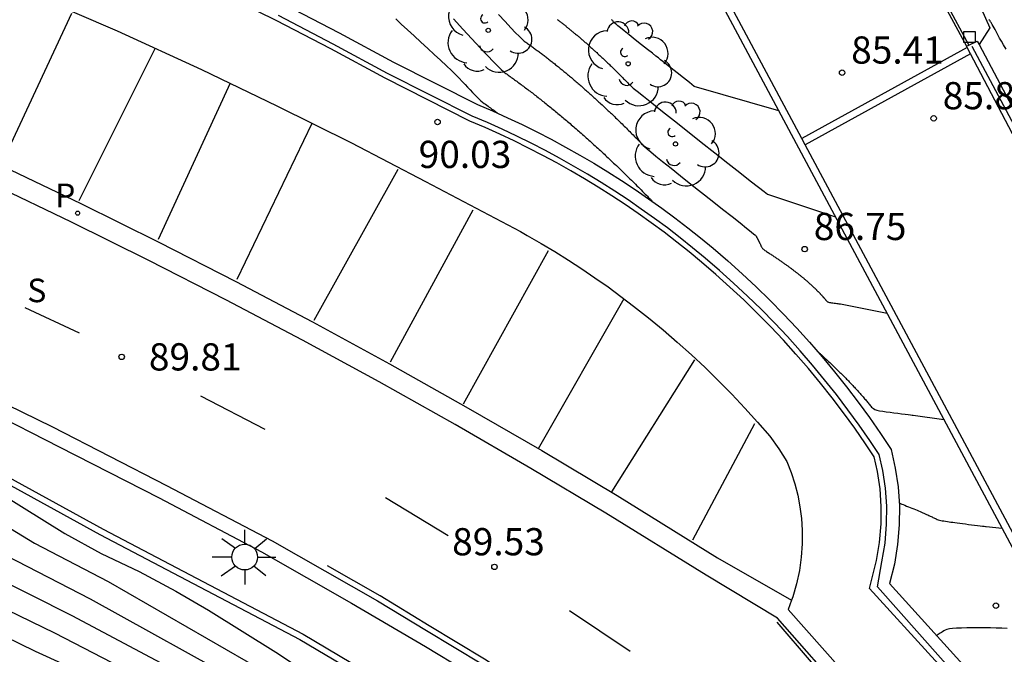
# Model space of a CAD drawing. Units: millimetres. Extents: x 582044 to 582395, y 4794539 to 4794790.
# Drawn here: x 582077 to 582105, y 4794565 to 4794583 of the extents above; entities that cross this region are included whole.
import ezdxf

# ---------------------------------------------------------------- set-up
doc = ezdxf.new("R2010")
doc.units = ezdxf.units.MM
for name, color, linetype in [('020104', 34, 'Continuous'), ('020204', 9, 'Continuous'), ('020308', 9, 'Continuous'), ('060106', 9, 'BARANDILLA'), ('060108', 9, 'Continuous'), ('060113', 4, 'Continuous'), ('060121', 9, 'Continuous'), ('070105', 6, 'Continuous'), ('100105', 3, 'Continuous'), ('100202', 3, 'Continuous'), ('210102', 4, 'Continuous'), ('210205', 4, 'Continuous'), ('210304', 9, 'Continuous'), ('210305', 4, 'Continuous'), ('250206', 9, 'Continuous'), ('250207', 9, 'Continuous'), ('260101', 9, 'Continuous')]:
    doc.layers.add(name, color=color, linetype=linetype)
doc.layers.add('020105', color=24, linetype='Continuous', lineweight=30)
doc.styles.add('ARIAL', font='ARIAL.TTF', dxfattribs={"height": 1})
doc.styles.add('ROMANS', font='romans__.ttf', dxfattribs={"height": 1})
doc.linetypes.add('BARANDILLA', pattern='A,1,[201,DONOSTI.shx,S=0.1,R=0,X=0,Y=0],1', length=2)

# ---------------------------------------------------------------- blocks, each defined once
blk = doc.blocks.new('COTAPU')
blk.add_circle((0, 0), 0.075)
blk = doc.blocks.new('PLUVI3')
blk.add_circle((0, 0), 0.055)
blk = doc.blocks.new('ARBOL')
blk.add_circle((0, 0), 0.0587)
for centre, radius, start, end in [((-0.28, 0.855), 0.3, 359.2878, 173.6078), ((0.097, 0.97), 0.21, 23.1565, 160.4665), ((0.438, 0.881), 0.24, 301.578, 139.328), ((-0.564, 0.381), 0.532, 92.28, 254.58), ((0.656, 0.288), 0.443, 319.8556, 114.7656), ((-0.091, 0.321), 0.12, 119.14, 310.56), ((0.819, -0.249), 0.383, 235.5275, 62.0275), ((-0.556, -0.339), 0.555, 142.64, 266.54), ((-0.039, -0.384), 0.21, 189.64, 323.88), ((0.299, -0.624), 0.532, 224.67, 0.24), ((-0.301, -0.676), 0.45, 213.78, 295.32)]:
    blk.add_arc(centre, radius, start, end)
blk = doc.blocks.new('FAROLA')
for p, q in [((0, 0.355), (0, 0.755)), ((-0.63, 0.51), (-0.255, 0.245)), ((0.605, 0.49), (0.276, 0.223)), ((-0.355, 0), (-0.895, 0)), ((0.355, 0), (0.855, 0)), ((-0.65, -0.52), (-0.255, -0.24)), ((0.585, -0.52), (0.256, -0.246)), ((0, -0.355), (0, -0.755))]:
    blk.add_line(p, q)
blk.add_circle((0, 0), 0.355)
blk = doc.blocks.new('FOCO')
at = {"flags": 128}
blk.add_lwpolyline([(-0.152, 0.152), (0.152, 0.152), (0.152, -0.152), (-0.152, -0.152), (-0.152, 0.152)], dxfattribs=at)

msp = doc.modelspace()

# ---------------------------------------------------------------- linework, layer by layer
at = {"layer": '020104', "flags": 128}
for points, elevation in [([(582087.767, 4794582.559), (582087.921, 4794582.416), (582088.092, 4794582.259), (582088.274, 4794582.091), (582088.461, 4794581.919), (582088.648, 4794581.746), (582088.831, 4794581.577), (582089.004, 4794581.417), (582089.163, 4794581.268), (582089.302, 4794581.134), (582089.42, 4794581.019), (582089.519, 4794580.92), (582089.603, 4794580.833), (582089.678, 4794580.753), (582089.748, 4794580.678), (582089.817, 4794580.603), (582089.885, 4794580.531), (582089.95, 4794580.462), (582090.012, 4794580.4), (582090.067, 4794580.345), (582090.117, 4794580.299), (582090.161, 4794580.262), (582090.201, 4794580.23), (582090.239, 4794580.203), (582090.275, 4794580.177), (582090.311, 4794580.152), (582090.346, 4794580.127), (582090.379, 4794580.104), (582090.409, 4794580.082), (582090.436, 4794580.063), (582090.458, 4794580.047), (582090.477, 4794580.033), (582090.493, 4794580.022), (582090.508, 4794580.011), (582090.521, 4794580.001), (582090.535, 4794579.991), (582090.554, 4794579.975), (582090.569, 4794579.961)], 88), ([(582090.602, 4794582.676), (582090.782, 4794582.483), (582090.941, 4794582.314), (582091.07, 4794582.178), (582091.166, 4794582.079), (582091.234, 4794582.013), (582091.28, 4794581.971), (582091.311, 4794581.946), (582091.335, 4794581.928), (582091.358, 4794581.912), (582091.381, 4794581.895), (582091.404, 4794581.879), (582091.428, 4794581.863), (582091.451, 4794581.846), (582091.474, 4794581.829), (582091.498, 4794581.812), (582091.521, 4794581.795), (582091.545, 4794581.778), (582091.568, 4794581.76), (582091.592, 4794581.743), (582091.615, 4794581.726), (582091.639, 4794581.709), (582091.663, 4794581.691), (582091.687, 4794581.673), (582091.711, 4794581.655), (582091.735, 4794581.637), (582091.759, 4794581.619), (582091.783, 4794581.601), (582091.807, 4794581.583), (582091.831, 4794581.564), (582091.855, 4794581.546), (582091.879, 4794581.527), (582091.904, 4794581.509), (582091.928, 4794581.49), (582091.953, 4794581.471), (582091.977, 4794581.452), (582092.002, 4794581.433), (582092.027, 4794581.413), (582092.051, 4794581.394), (582092.076, 4794581.374), (582092.101, 4794581.355), (582092.126, 4794581.335), (582092.151, 4794581.316), (582092.176, 4794581.296), (582092.201, 4794581.275), (582092.226, 4794581.255), (582092.251, 4794581.235), (582092.277, 4794581.214), (582092.302, 4794581.194), (582092.327, 4794581.173), (582092.353, 4794581.152), (582092.378, 4794581.132), (582092.404, 4794581.111), (582092.429, 4794581.09), (582092.455, 4794581.068), (582092.481, 4794581.047), (582092.507, 4794581.025), (582092.533, 4794581.003), (582092.559, 4794580.981), (582092.585, 4794580.96), (582092.611, 4794580.938), (582092.637, 4794580.916), (582092.663, 4794580.894), (582092.69, 4794580.871), (582092.716, 4794580.849), (582092.742, 4794580.826), (582092.769, 4794580.803), (582092.796, 4794580.78), (582092.822, 4794580.757), (582092.849, 4794580.734), (582092.876, 4794580.71), (582092.903, 4794580.687), (582092.929, 4794580.664), (582092.956, 4794580.64), (582092.983, 4794580.616), (582093.011, 4794580.592), (582093.038, 4794580.568), (582093.065, 4794580.543), (582093.093, 4794580.519), (582093.12, 4794580.494), (582093.147, 4794580.47), (582093.175, 4794580.445), (582093.202, 4794580.42), (582093.23, 4794580.395), (582093.258, 4794580.37), (582093.286, 4794580.345), (582093.314, 4794580.319), (582093.342, 4794580.293), (582093.37, 4794580.267), (582093.398, 4794580.241), (582093.426, 4794580.215), (582093.455, 4794580.189), (582093.483, 4794580.163), (582093.511, 4794580.136), (582093.54, 4794580.11), (582093.568, 4794580.083), (582093.597, 4794580.055), (582093.626, 4794580.028), (582093.655, 4794580.001), (582093.684, 4794579.973), (582093.713, 4794579.946), (582093.742, 4794579.918), (582093.771, 4794579.891), (582093.8, 4794579.863), (582093.829, 4794579.834), (582093.859, 4794579.806), (582093.888, 4794579.777), (582093.918, 4794579.748), (582093.948, 4794579.719), (582093.977, 4794579.69), (582094.007, 4794579.661), (582094.037, 4794579.632), (582094.067, 4794579.602), (582094.097, 4794579.573), (582094.127, 4794579.543), (582094.157, 4794579.513), (582094.187, 4794579.482), (582094.218, 4794579.452), (582094.248, 4794579.421), (582094.279, 4794579.39), (582094.309, 4794579.36), (582094.34, 4794579.329), (582094.371, 4794579.298), (582094.402, 4794579.266), (582094.433, 4794579.235), (582094.464, 4794579.203), (582094.495, 4794579.171), (582094.526, 4794579.138), (582094.558, 4794579.106), (582094.591, 4794579.072), (582094.635, 4794579.03), (582094.7, 4794578.972), (582094.796, 4794578.89), (582094.936, 4794578.776), (582095.125, 4794578.623), (582095.356, 4794578.439), (582095.62, 4794578.23), (582095.905, 4794578.005), (582096.2, 4794577.773), (582096.495, 4794577.54), (582096.778, 4794577.316), (582097.038, 4794577.111), (582097.263, 4794576.932), (582097.441, 4794576.79), (582097.564, 4794576.691), (582097.641, 4794576.628), (582097.682, 4794576.592), (582097.699, 4794576.574), (582097.705, 4794576.565), (582097.709, 4794576.558), (582097.713, 4794576.551), (582097.717, 4794576.544), (582097.722, 4794576.536), (582097.726, 4794576.528), (582097.73, 4794576.52), (582097.734, 4794576.512), (582097.739, 4794576.504), (582097.743, 4794576.496), (582097.747, 4794576.487), (582097.752, 4794576.479), (582097.756, 4794576.47), (582097.761, 4794576.461), (582097.765, 4794576.453), (582097.77, 4794576.443), (582097.775, 4794576.434), (582097.779, 4794576.424), (582097.784, 4794576.414), (582097.789, 4794576.404), (582097.794, 4794576.394), (582097.799, 4794576.384), (582097.804, 4794576.374), (582097.809, 4794576.364), (582097.814, 4794576.353), (582097.819, 4794576.342), (582097.824, 4794576.331), (582097.83, 4794576.319), (582097.835, 4794576.307), (582097.841, 4794576.295), (582097.846, 4794576.283), (582097.852, 4794576.271), (582097.858, 4794576.259), (582097.866, 4794576.246), (582097.876, 4794576.233), (582097.889, 4794576.22), (582097.905, 4794576.206), (582097.924, 4794576.192), (582097.945, 4794576.177), (582097.968, 4794576.162), (582097.992, 4794576.146), (582098.015, 4794576.131), (582098.039, 4794576.116), (582098.062, 4794576.101), (582098.085, 4794576.086), (582098.108, 4794576.071), (582098.13, 4794576.056), (582098.151, 4794576.042), (582098.173, 4794576.028), (582098.194, 4794576.013), (582098.215, 4794575.999), (582098.236, 4794575.985), (582098.257, 4794575.971), (582098.278, 4794575.957), (582098.298, 4794575.943), (582098.318, 4794575.929), (582098.338, 4794575.916), (582098.357, 4794575.902), (582098.376, 4794575.889), (582098.395, 4794575.876), (582098.414, 4794575.863), (582098.433, 4794575.849), (582098.452, 4794575.836), (582098.47, 4794575.823), (582098.488, 4794575.81), (582098.507, 4794575.797), (582098.524, 4794575.785), (582098.541, 4794575.772), (582098.559, 4794575.76), (582098.576, 4794575.747), (582098.592, 4794575.735), (582098.609, 4794575.723), (582098.626, 4794575.71), (582098.643, 4794575.698), (582098.659, 4794575.686), (582098.675, 4794575.674), (582098.691, 4794575.662), (582098.707, 4794575.65), (582098.722, 4794575.639), (582098.737, 4794575.627), (582098.752, 4794575.616), (582098.768, 4794575.604), (582098.783, 4794575.592), (582098.798, 4794575.581), (582098.812, 4794575.569), (582098.827, 4794575.558), (582098.841, 4794575.547), (582098.855, 4794575.536), (582098.869, 4794575.525), (582098.883, 4794575.514), (582098.896, 4794575.503), (582098.91, 4794575.492), (582098.924, 4794575.481), (582098.937, 4794575.47), (582098.95, 4794575.46), (582098.963, 4794575.449), (582098.976, 4794575.438), (582098.989, 4794575.428), (582099.001, 4794575.417), (582099.014, 4794575.407), (582099.026, 4794575.397), (582099.038, 4794575.386), (582099.051, 4794575.376), (582099.063, 4794575.366), (582099.075, 4794575.356), (582099.087, 4794575.346), (582099.098, 4794575.336), (582099.11, 4794575.326), (582099.121, 4794575.316), (582099.132, 4794575.306), (582099.143, 4794575.296), (582099.154, 4794575.286), (582099.165, 4794575.277), (582099.176, 4794575.267), (582099.187, 4794575.257), (582099.198, 4794575.248), (582099.208, 4794575.238), (582099.219, 4794575.229), (582099.229, 4794575.219), (582099.239, 4794575.21), (582099.249, 4794575.201), (582099.259, 4794575.191), (582099.269, 4794575.182), (582099.279, 4794575.173), (582099.289, 4794575.163), (582099.298, 4794575.154), (582099.308, 4794575.145), (582099.317, 4794575.136), (582099.326, 4794575.127), (582099.336, 4794575.118), (582099.345, 4794575.11), (582099.354, 4794575.101), (582099.363, 4794575.092), (582099.372, 4794575.083), (582099.381, 4794575.074), (582099.389, 4794575.065), (582099.398, 4794575.057), (582099.406, 4794575.048), (582099.415, 4794575.04), (582099.423, 4794575.031), (582099.431, 4794575.023), (582099.439, 4794575.014), (582099.448, 4794575.006), (582099.456, 4794574.997), (582099.464, 4794574.989), (582099.472, 4794574.981), (582099.479, 4794574.972), (582099.487, 4794574.964), (582099.495, 4794574.956), (582099.502, 4794574.948), (582099.509, 4794574.94), (582099.517, 4794574.932), (582099.524, 4794574.923), (582099.532, 4794574.915), (582099.539, 4794574.907), (582099.546, 4794574.899), (582099.553, 4794574.891), (582099.56, 4794574.884), (582099.567, 4794574.876), (582099.573, 4794574.868), (582099.58, 4794574.86), (582099.587, 4794574.852), (582099.594, 4794574.845), (582099.6, 4794574.837), (582099.607, 4794574.829), (582099.613, 4794574.821), (582099.62, 4794574.814), (582099.626, 4794574.806), (582099.632, 4794574.799), (582099.638, 4794574.791), (582099.644, 4794574.784), (582099.65, 4794574.776), (582099.658, 4794574.769), (582099.668, 4794574.762), (582099.681, 4794574.755), (582099.699, 4794574.749), (582099.723, 4794574.743), (582099.752, 4794574.738), (582099.784, 4794574.733), (582099.818, 4794574.729), (582099.854, 4794574.724), (582099.89, 4794574.72), (582099.924, 4794574.715), (582099.955, 4794574.711), (582099.982, 4794574.708), (582100.004, 4794574.705), (582100.018, 4794574.704), (582100.027, 4794574.703), (582101.313, 4794574.446)], 87), ([(582092.222, 4794582.542), (582092.24, 4794582.529), (582092.257, 4794582.515), (582092.275, 4794582.502), (582092.292, 4794582.488), (582092.31, 4794582.475), (582092.328, 4794582.461), (582092.345, 4794582.447), (582092.363, 4794582.433), (582092.381, 4794582.419), (582092.399, 4794582.405), (582092.417, 4794582.391), (582092.434, 4794582.377), (582092.452, 4794582.363), (582092.47, 4794582.348), (582092.488, 4794582.334), (582092.507, 4794582.319), (582092.525, 4794582.305), (582092.543, 4794582.29), (582092.561, 4794582.275), (582092.58, 4794582.26), (582092.598, 4794582.245), (582092.616, 4794582.23), (582092.634, 4794582.215), (582092.653, 4794582.2), (582092.671, 4794582.185), (582092.69, 4794582.169), (582092.709, 4794582.154), (582092.727, 4794582.138), (582092.746, 4794582.122), (582092.765, 4794582.107), (582092.784, 4794582.091), (582092.802, 4794582.075), (582092.821, 4794582.059), (582092.84, 4794582.043), (582092.859, 4794582.027), (582092.878, 4794582.01), (582092.897, 4794581.994), (582092.917, 4794581.977), (582092.936, 4794581.961), (582092.955, 4794581.944), (582092.974, 4794581.927), (582092.993, 4794581.91), (582093.013, 4794581.894), (582093.032, 4794581.877), (582093.052, 4794581.859), (582093.071, 4794581.842), (582093.091, 4794581.825), (582093.111, 4794581.807), (582093.13, 4794581.789), (582093.15, 4794581.772), (582093.17, 4794581.754), (582093.19, 4794581.736), (582093.209, 4794581.718), (582093.229, 4794581.7), (582093.249, 4794581.682), (582093.269, 4794581.664), (582093.29, 4794581.645), (582093.31, 4794581.627), (582093.33, 4794581.608), (582093.35, 4794581.59), (582093.37, 4794581.571), (582093.391, 4794581.552), (582093.411, 4794581.533), (582093.432, 4794581.514), (582093.452, 4794581.495), (582093.473, 4794581.475), (582093.493, 4794581.456), (582093.514, 4794581.436), (582093.535, 4794581.416), (582093.556, 4794581.397), (582093.577, 4794581.377), (582093.597, 4794581.357), (582093.618, 4794581.337), (582093.639, 4794581.317), (582093.66, 4794581.297), (582093.682, 4794581.276), (582093.703, 4794581.255), (582093.724, 4794581.235), (582093.746, 4794581.214), (582093.767, 4794581.193), (582093.788, 4794581.172), (582093.81, 4794581.151), (582093.831, 4794581.13), (582093.853, 4794581.108), (582093.875, 4794581.087), (582093.896, 4794581.065), (582093.918, 4794581.043), (582093.94, 4794581.021), (582093.962, 4794580.999), (582093.984, 4794580.977), (582094.006, 4794580.955), (582094.028, 4794580.933), (582094.05, 4794580.91), (582094.072, 4794580.888), (582094.095, 4794580.865), (582094.117, 4794580.842), (582094.14, 4794580.819), (582094.162, 4794580.796), (582094.185, 4794580.772), (582094.21, 4794580.747), (582094.249, 4794580.711), (582094.316, 4794580.653), (582094.427, 4794580.562), (582094.594, 4794580.427), (582094.828, 4794580.24), (582095.118, 4794580.009), (582095.452, 4794579.746), (582095.814, 4794579.46), (582096.19, 4794579.164), (582096.566, 4794578.867), (582096.926, 4794578.583), (582097.257, 4794578.322), (582097.542, 4794578.098), (582097.766, 4794577.921), (582097.92, 4794577.799), (582098.014, 4794577.726), (582099.894, 4794577.098)], 86.5), ([(582098.329, 4794580.023), (582095.999, 4794580.698), (582095.863, 4794580.804), (582095.7, 4794580.933), (582095.527, 4794581.069), (582095.364, 4794581.198), (582095.228, 4794581.305), (582095.133, 4794581.38), (582095.065, 4794581.434), (582095.007, 4794581.48), (582094.939, 4794581.533), (582094.843, 4794581.609), (582094.708, 4794581.716), (582094.544, 4794581.845), (582094.37, 4794581.983), (582094.203, 4794582.115), (582094.062, 4794582.228), (582093.96, 4794582.31), (582093.892, 4794582.366), (582093.851, 4794582.401), (582093.827, 4794582.424), (582093.812, 4794582.439), (582093.798, 4794582.453), (582093.784, 4794582.467), (582093.77, 4794582.481), (582093.757, 4794582.496), (582093.743, 4794582.509), (582093.73, 4794582.523), (582093.716, 4794582.537)], 86), ([(582082.733, 4794564.037), (582078.849, 4794566.105), (582069.606, 4794570.756)], 91.5), ([(582073.83, 4794569.411), (582079.342, 4794566.576), (582083.649, 4794564.183), (582085.533, 4794562.948), (582088.38, 4794561.186), (582089.004, 4794560.78), (582092.257, 4794558.495), (582093.361, 4794557.566), (582096.638, 4794554.622), (582097.277, 4794553.927), (582098.816, 4794552.021), (582099.31, 4794551.24), (582100.498, 4794548.551), (582100.785, 4794547.669), (582101.6, 4794545.315), (582101.722, 4794544.488), (582101.857, 4794544.045), (582102.017, 4794543.637), (582103.789, 4794541.263)], 91), ([(582101.648, 4794569.216), (582101.65, 4794569.215), (582101.665, 4794569.208), (582101.687, 4794569.198), (582101.718, 4794569.185), (582101.757, 4794569.169), (582101.801, 4794569.151), (582101.85, 4794569.131), (582101.9, 4794569.111), (582101.95, 4794569.091), (582102, 4794569.07), (582102.049, 4794569.051), (582102.095, 4794569.031), (582102.14, 4794569.013), (582102.182, 4794568.995), (582102.221, 4794568.978), (582102.259, 4794568.962), (582102.295, 4794568.946), (582102.331, 4794568.93), (582102.367, 4794568.914), (582102.402, 4794568.898), (582102.436, 4794568.883), (582102.469, 4794568.869), (582102.499, 4794568.855), (582102.527, 4794568.842), (582102.552, 4794568.829), (582102.576, 4794568.817), (582102.599, 4794568.806), (582102.622, 4794568.795), (582102.644, 4794568.784), (582102.668, 4794568.773), (582102.693, 4794568.762), (582102.722, 4794568.752), (582102.755, 4794568.742), (582102.793, 4794568.733), (582102.835, 4794568.725), (582102.88, 4794568.718), (582102.927, 4794568.71), (582102.975, 4794568.703), (582103.024, 4794568.696), (582103.074, 4794568.689), (582103.127, 4794568.681), (582103.184, 4794568.673), (582103.247, 4794568.665), (582103.317, 4794568.656), (582103.393, 4794568.646), (582103.473, 4794568.636), (582103.555, 4794568.625), (582103.64, 4794568.615), (582103.724, 4794568.605), (582103.805, 4794568.595), (582103.878, 4794568.585), (582103.942, 4794568.577), (582103.992, 4794568.571), (582104.027, 4794568.567), (582104.048, 4794568.564), (582104.483, 4794568.521)], 88), ([(582076.982, 4794568.61), (582077.803, 4794568.109), (582079.834, 4794567.046), (582084.18, 4794564.554), (582091.481, 4794559.782), (582093.009, 4794558.515), (582095.961, 4794555.878), (582097.384, 4794554.531), (582098.637, 4794553.087), (582099.25, 4794552.341), (582099.518, 4794551.958), (582100.98, 4794548.889), (582101.226, 4794547.962), (582101.703, 4794546.607), (582102.064, 4794545.785), (582102.426, 4794544.696), (582102.661, 4794544.087), (582104.353, 4794541.625)], 90.5), ([(582075.74, 4794566.907), (582078.355, 4794565.633), (582082.316, 4794563.582), (582084.66, 4794562.136), (582086.463, 4794560.848), (582090.272, 4794558.302), (582093.769, 4794555.623), (582095.613, 4794553.952), (582097.222, 4794552.092), (582097.789, 4794551.291), (582098.006, 4794550.874), (582098.696, 4794549.097), (582100.157, 4794545.47), (582100.279, 4794545.009), (582100.372, 4794544.542), (582100.604, 4794543.857), (582100.999, 4794542.964), (582101.261, 4794542.55), (582101.541, 4794542.158), (582101.878, 4794541.856), (582102.151, 4794541.527), (582102.95, 4794540.221)], 92), ([(582104.622, 4794565.751), (582104.477, 4794565.761), (582104.325, 4794565.767), (582104.165, 4794565.77), (582104.002, 4794565.771), (582103.836, 4794565.771), (582103.671, 4794565.771), (582103.511, 4794565.77), (582103.362, 4794565.767), (582103.229, 4794565.762), (582103.117, 4794565.753), (582103.031, 4794565.741), (582102.965, 4794565.725), (582102.915, 4794565.707), (582102.876, 4794565.687), (582102.842, 4794565.666), (582102.81, 4794565.645), (582102.779, 4794565.625), (582102.75, 4794565.607), (582102.725, 4794565.591), (582102.706, 4794565.579), (582102.692, 4794565.57), (582102.684, 4794565.565), (582102.68, 4794565.562)], 88.5)]:
    msp.add_lwpolyline(points, dxfattribs=dict(at, elevation=elevation))
at = {"layer": '020105', "flags": 128}
for points, elevation in [([(582089.359, 4794582.557), (582089.617, 4794582.279), (582089.866, 4794582.011), (582090.097, 4794581.763), (582090.3, 4794581.547), (582090.466, 4794581.373), (582090.589, 4794581.246), (582090.675, 4794581.162), (582090.734, 4794581.108), (582090.774, 4794581.075), (582090.805, 4794581.052), (582090.835, 4794581.032), (582090.864, 4794581.011), (582090.894, 4794580.99), (582090.923, 4794580.969), (582090.953, 4794580.947), (582090.983, 4794580.926), (582091.013, 4794580.904), (582091.043, 4794580.882), (582091.073, 4794580.86), (582091.103, 4794580.838), (582091.134, 4794580.816), (582091.164, 4794580.794), (582091.194, 4794580.771), (582091.224, 4794580.749), (582091.255, 4794580.726), (582091.286, 4794580.703), (582091.316, 4794580.68), (582091.347, 4794580.657), (582091.378, 4794580.634), (582091.409, 4794580.61), (582091.44, 4794580.587), (582091.471, 4794580.563), (582091.502, 4794580.54), (582091.533, 4794580.516), (582091.564, 4794580.492), (582091.596, 4794580.467), (582091.627, 4794580.443), (582091.659, 4794580.418), (582091.69, 4794580.393), (582091.722, 4794580.368), (582091.754, 4794580.344), (582091.785, 4794580.319), (582091.817, 4794580.294), (582091.849, 4794580.268), (582091.881, 4794580.243), (582091.913, 4794580.217), (582091.945, 4794580.191), (582091.978, 4794580.165), (582092.01, 4794580.139), (582092.043, 4794580.112), (582092.075, 4794580.086), (582092.108, 4794580.059), (582092.14, 4794580.033), (582092.173, 4794580.006), (582092.206, 4794579.979), (582092.239, 4794579.952), (582092.272, 4794579.924), (582092.305, 4794579.896), (582092.338, 4794579.868), (582092.372, 4794579.841), (582092.405, 4794579.813), (582092.438, 4794579.785), (582092.472, 4794579.756), (582092.505, 4794579.728), (582092.539, 4794579.699), (582092.573, 4794579.671), (582092.607, 4794579.641), (582092.641, 4794579.612), (582092.675, 4794579.582), (582092.709, 4794579.553), (582092.743, 4794579.523), (582092.777, 4794579.494), (582092.812, 4794579.464), (582092.846, 4794579.434), (582092.88, 4794579.404), (582092.915, 4794579.373), (582092.95, 4794579.342), (582092.985, 4794579.311), (582093.02, 4794579.28), (582093.055, 4794579.248), (582093.09, 4794579.217), (582093.125, 4794579.186), (582093.16, 4794579.154), (582093.196, 4794579.122), (582093.231, 4794579.09), (582093.267, 4794579.058), (582093.302, 4794579.025), (582093.338, 4794578.992), (582093.374, 4794578.959), (582093.41, 4794578.926), (582093.446, 4794578.893), (582093.482, 4794578.86), (582093.518, 4794578.826), (582093.554, 4794578.793), (582093.591, 4794578.759), (582093.627, 4794578.724), (582093.664, 4794578.69), (582093.701, 4794578.655), (582093.738, 4794578.62), (582093.775, 4794578.585), (582093.812, 4794578.55), (582093.849, 4794578.515), (582093.886, 4794578.48), (582093.923, 4794578.444), (582093.96, 4794578.408), (582093.998, 4794578.372), (582094.036, 4794578.335), (582094.074, 4794578.298), (582094.112, 4794578.261), (582094.149, 4794578.224), (582094.187, 4794578.187), (582094.225, 4794578.15), (582094.264, 4794578.113), (582094.302, 4794578.075), (582094.34, 4794578.037), (582094.379, 4794577.999), (582094.418, 4794577.96), (582094.457, 4794577.921), (582094.496, 4794577.882), (582094.535, 4794577.843), (582094.573, 4794577.804), (582094.611, 4794577.766), (582094.647, 4794577.73), (582094.679, 4794577.697), (582094.707, 4794577.669), (582094.73, 4794577.646), (582094.749, 4794577.627), (582094.764, 4794577.611), (582094.777, 4794577.598), (582094.789, 4794577.586), (582094.801, 4794577.573), (582094.815, 4794577.559), (582094.832, 4794577.54), (582094.841, 4794577.529)], 87.5), ([(582104.6, 4794581.722), (582104.524, 4794581.845), (582104.464, 4794581.947), (582104.416, 4794582.029), (582104.378, 4794582.097), (582104.346, 4794582.156), (582104.317, 4794582.21), (582104.289, 4794582.262), (582104.262, 4794582.313), (582104.237, 4794582.361), (582104.215, 4794582.402), (582104.195, 4794582.437), (582104.18, 4794582.462), (582104.168, 4794582.481), (582104.159, 4794582.494), (582104.152, 4794582.503), (582104.145, 4794582.51), (582104.139, 4794582.518), (582104.131, 4794582.529), (582104.12, 4794582.545)], 85), ([(582099.393, 4794573.393), (582099.398, 4794573.39), (582099.412, 4794573.378), (582099.425, 4794573.367), (582099.439, 4794573.356), (582099.452, 4794573.344), (582099.465, 4794573.332), (582099.479, 4794573.32), (582099.494, 4794573.306), (582099.512, 4794573.291), (582099.532, 4794573.272), (582099.555, 4794573.251), (582099.582, 4794573.227), (582099.61, 4794573.2), (582099.639, 4794573.173), (582099.67, 4794573.145), (582099.7, 4794573.117), (582099.731, 4794573.088), (582099.761, 4794573.06), (582099.79, 4794573.032), (582099.82, 4794573.005), (582099.848, 4794572.977), (582099.877, 4794572.95), (582099.905, 4794572.923), (582099.932, 4794572.896), (582099.96, 4794572.869), (582099.987, 4794572.842), (582100.015, 4794572.815), (582100.042, 4794572.788), (582100.069, 4794572.762), (582100.096, 4794572.735), (582100.122, 4794572.709), (582100.147, 4794572.683), (582100.172, 4794572.657), (582100.197, 4794572.631), (582100.222, 4794572.605), (582100.246, 4794572.58), (582100.271, 4794572.554), (582100.296, 4794572.528), (582100.32, 4794572.503), (582100.344, 4794572.478), (582100.367, 4794572.453), (582100.391, 4794572.428), (582100.413, 4794572.403), (582100.436, 4794572.378), (582100.459, 4794572.354), (582100.481, 4794572.329), (582100.504, 4794572.304), (582100.526, 4794572.28), (582100.548, 4794572.256), (582100.57, 4794572.231), (582100.591, 4794572.207), (582100.612, 4794572.183), (582100.632, 4794572.16), (582100.653, 4794572.136), (582100.673, 4794572.112), (582100.693, 4794572.089), (582100.714, 4794572.065), (582100.734, 4794572.042), (582100.754, 4794572.018), (582100.773, 4794571.995), (582100.792, 4794571.972), (582100.811, 4794571.949), (582100.83, 4794571.926), (582100.848, 4794571.904), (582100.867, 4794571.881), (582100.886, 4794571.858), (582100.908, 4794571.836), (582100.938, 4794571.814), (582100.979, 4794571.794), (582101.034, 4794571.775), (582101.106, 4794571.758), (582101.193, 4794571.742), (582101.29, 4794571.727), (582101.395, 4794571.713), (582101.503, 4794571.7), (582101.611, 4794571.686), (582101.715, 4794571.673), (582101.81, 4794571.662), (582101.892, 4794571.651), (582101.957, 4794571.643), (582102.001, 4794571.638), (582102.028, 4794571.635), (582102.882, 4794571.513)], 87.5), ([(582061.08, 4794573.115), (582062.948, 4794572.333), (582067.933, 4794570.187), (582075.295, 4794566.364), (582077.828, 4794565.13), (582079.578, 4794564.332), (582082.628, 4794562.699), (582084.505, 4794561.561), (582085.635, 4794560.73), (582086.394, 4794560.136), (582089.875, 4794557.495), (582091.898, 4794556.119), (582093.448, 4794554.906), (582095.288, 4794553.274), (582096.267, 4794552.188), (582096.832, 4794551.443), (582097.073, 4794551.048), (582097.418, 4794550.191), (582097.675, 4794549.304), (582097.832, 4794548.857), (582100.201, 4794543.675), (582101.116, 4794541.756), (582102.059, 4794540.221)], 92.5), ([(582076.893, 4794569.462), (582078.644, 4794568.371), (582079.649, 4794567.82), (582080.691, 4794567.324), (582081.705, 4794566.782), (582082.607, 4794566.264), (582084.458, 4794565.106), (582085.406, 4794564.48)], 90)]:
    msp.add_lwpolyline(points, dxfattribs=dict(at, elevation=elevation))
at = {"layer": '060106'}
for points in [[(582106.256, 4794561.031, 89.282), (582101.053, 4794566.905, 89.489), (582101.171, 4794567.596, 88.221), (582101.256, 4794568.11, 88.173), (582101.3, 4794568.629, 88.125), (582101.303, 4794569.126, 88.014), (582101.268, 4794569.622, 87.902), (582101.196, 4794570.114, 87.79), (582101.097, 4794570.549, 87.679), (582100.841, 4794570.934, 87.65), (582100.542, 4794571.363, 87.622), (582100.234, 4794571.786, 87.594), (582099.917, 4794572.203, 87.565), (582099.591, 4794572.613, 87.537), (582099.257, 4794573.015, 87.509), (582098.915, 4794573.411, 87.481), (582098.564, 4794573.799, 87.452), (582098.205, 4794574.18, 87.424), (582097.838, 4794574.554, 87.396), (582097.463, 4794574.919, 87.367), (582097.081, 4794575.277, 87.339), (582096.691, 4794575.626, 87.311), (582096.294, 4794575.967, 87.283), (582095.953, 4794576.249, 87.328), (582095.606, 4794576.525, 87.374), (582095.255, 4794576.795, 87.42), (582094.899, 4794577.058, 87.465), (582094.538, 4794577.315, 87.511), (582094.173, 4794577.566, 87.557), (582093.803, 4794577.81, 87.603), (582093.429, 4794578.047, 87.648), (582093.051, 4794578.278, 87.694), (582092.669, 4794578.502, 87.74), (582092.282, 4794578.719, 87.786), (582091.892, 4794578.929, 87.831), (582091.499, 4794579.132, 87.877), (582091.101, 4794579.329, 87.923), (582090.701, 4794579.518, 87.969), (582090.297, 4794579.699, 88.014), (582089.877, 4794579.88, 88.06), (582087.544, 4794581.053, 88.276), (582086.044, 4794581.864, 88.401), (582084.538, 4794582.647, 88.526)], [(582111.745, 4794566.643, 88.766), (582103.661, 4794581.795, 85.708)]]:
    msp.add_polyline3d(points, dxfattribs=at)
at = {"layer": '060108'}
for points in [[(582094.611, 4794598.236, 82.268), (582103.499, 4794581.805, 85.71)], [(582098.961, 4794579.265, 85.691), (582090.292, 4794595.468, 82.377), (582090.211, 4794595.617, 82.353), (582090.132, 4794595.767, 82.329), (582090.056, 4794595.918, 82.305), (582089.982, 4794596.069, 82.282)], [(582077.732, 4794583.248, 90.059), (582080.083, 4794582.226, 90.047), (582082.414, 4794581.16, 90.035), (582084.488, 4794580.166, 90.024), (582086.545, 4794579.137, 90.013), (582088.583, 4794578.074, 90.002), (582091.203, 4794576.697, 89.782), (582091.395, 4794576.59, 89.759), (582091.776, 4794576.37, 89.713), (582092.153, 4794576.143, 89.668), (582092.526, 4794575.909, 89.622), (582092.895, 4794575.668, 89.576), (582093.26, 4794575.421, 89.531), (582093.62, 4794575.168, 89.485), (582093.975, 4794574.908, 89.439), (582094.326, 4794574.642, 89.393), (582094.734, 4794574.319, 89.422), (582095.136, 4794573.988, 89.45), (582095.53, 4794573.649, 89.478), (582095.917, 4794573.301, 89.506), (582096.296, 4794572.946, 89.535), (582096.669, 4794572.582, 89.563), (582097.033, 4794572.211, 89.591), (582097.389, 4794571.832, 89.62), (582097.738, 4794571.445, 89.648), (582098.078, 4794571.052, 89.676), (582098.33, 4794570.703, 89.704), (582098.548, 4794570.356, 89.696), (582098.667, 4794570.053, 89.687), (582098.768, 4794569.744, 89.678), (582098.849, 4794569.428, 89.67), (582098.91, 4794569.109, 89.661), (582098.952, 4794568.786, 89.652), (582098.973, 4794568.461, 89.643), (582098.973, 4794568.089, 89.631), (582098.947, 4794567.718, 89.619), (582098.895, 4794567.35, 89.607), (582098.816, 4794566.987, 89.595), (582098.712, 4794566.63, 89.583), (582098.676, 4794566.531, 89.579)], [(582053.106, 4794582.619, 89.928), (582054.736, 4794581.54, 89.913), (582055.983, 4794580.849, 89.913), (582057.74, 4794579.974, 89.894), (582060, 4794578.915, 89.904), (582063.484, 4794577.378, 89.928), (582068.82, 4794575.193, 89.996), (582071.999, 4794573.853, 90.003), (582074.392, 4794572.778, 89.977), (582076.542, 4794571.752, 89.953), (582078.487, 4794570.766, 89.923), (582081.248, 4794569.358, 89.904), (582084.064, 4794567.864, 89.866), (582086.55, 4794566.45, 89.85), (582088.589, 4794565.259, 89.786), (582089.679, 4794564.6, 89.8), (582090.306, 4794564.187, 89.781)], [(582099.055, 4794579.09, 85.727), (582098.961, 4794579.265, 85.691)], [(582106.385, 4794565.389, 88.53), (582099.055, 4794579.09, 85.727)], [(582098.676, 4794566.531, 89.579), (582098.583, 4794566.281, 89.57), (582100.538, 4794564.081, 89.483), (582102.283, 4794562.135, 89.412), (582103.966, 4794560.325, 89.347), (582104.663, 4794559.563, 89.231), (582107.928, 4794555.7, 89.041), (582108.488, 4794554.86, 89.06), (582109.731, 4794552.638, 88.952), (582110.938, 4794550.396, 88.843), (582112.106, 4794548.139, 88.731), (582113.237, 4794545.863, 88.619), (582114.031, 4794544.417, 88.552), (582114.856, 4794542.988, 88.484), (582115.712, 4794541.578, 88.416), (582116.575, 4794540.22, 88.35)]]:
    msp.add_polyline3d(points, dxfattribs=at)
at = {"layer": '060113'}
for points in [[(582059.455, 4794586.105, 89.844), (582074.76, 4794579.507, 89.818), (582076.933, 4794578.501, 89.806), (582079.089, 4794577.468, 89.793), (582081.232, 4794576.407, 89.781), (582083.36, 4794575.319, 89.768), (582085.475, 4794574.203, 89.755), (582087.596, 4794573.049, 89.718), (582089.702, 4794571.866, 89.681), (582091.793, 4794570.657, 89.643), (582093.868, 4794569.419, 89.606), (582096.634, 4794567.704, 89.544), (582098.676, 4794566.531, 89.466)], [(582116.139, 4794540.22, 88.248), (582115.417, 4794541.352, 88.306), (582114.544, 4794542.785, 88.378), (582113.7, 4794544.235, 88.451), (582112.885, 4794545.701, 88.523), (582111.76, 4794547.941, 88.633), (582110.599, 4794550.162, 88.743), (582109.138, 4794552.832, 88.881), (582107.624, 4794555.471, 89.019), (582103.723, 4794560.03, 89.251), (582102.019, 4794561.841, 89.323), (582100.251, 4794563.818, 89.388), (582098.292, 4794566.035, 89.473), (582096.322, 4794567.221, 89.547), (582093.56, 4794568.933, 89.609), (582091.492, 4794570.167, 89.646), (582089.408, 4794571.373, 89.684), (582087.308, 4794572.552, 89.721), (582085.193, 4794573.703, 89.758), (582083.085, 4794574.816, 89.771), (582080.962, 4794575.9, 89.784), (582078.826, 4794576.958, 89.796), (582076.676, 4794577.988, 89.809)], [(582074.929, 4794572.96, 89.828), (582078.302, 4794571.314, 89.802), (582081.448, 4794569.699, 89.762), (582084.358, 4794568.173, 89.752), (582087.26, 4794566.521, 89.743), (582088.616, 4794565.696, 89.658), (582090.137, 4794564.785, 89.646), (582091.65, 4794563.782, 89.601), (582092.56, 4794563.162, 89.597), (582093.7, 4794562.347, 89.589), (582094.625, 4794561.571, 89.541), (582095.532, 4794560.802, 89.518), (582096.297, 4794560.102, 89.49), (582097.103, 4794559.362, 89.467), (582097.987, 4794558.47, 89.43), (582098.973, 4794557.499, 89.406), (582099.948, 4794556.436, 89.363), (582100.937, 4794555.365, 89.314), (582101.777, 4794554.322, 89.256), (582102.54, 4794553.352, 89.207), (582103.302, 4794552.291, 89.134), (582103.376, 4794552.181, 89.131), (582104.058, 4794551.326, 89.096), (582104.716, 4794550.214, 89.052)], [(582075.96, 4794570.542, 89.994), (582079.698, 4794568.49, 89.923), (582085.214, 4794565.602, 89.909), (582089.154, 4794563.258, 89.838)]]:
    msp.add_polyline3d(points, dxfattribs=at)
at = {"layer": '060121'}
msp.add_polyline3d([(582102.931, 4794583.011, 85.333), (582103.709, 4794583.303, 85.019), (582104.147, 4794582.315, 85.064), (582103.849, 4794581.848, 85.389)], dxfattribs=at)
at = {"layer": '070105'}
for points in [[(582106.259, 4794560.907, 89.266), (582100.832, 4794566.854, 88.268), (582101.024, 4794567.626, 88.221), (582101.107, 4794568.128, 88.173), (582101.15, 4794568.636, 88.125), (582101.153, 4794569.121, 88.014), (582101.119, 4794569.606, 87.902), (582101.048, 4794570.086, 87.79), (582100.957, 4794570.489, 87.679), (582100.717, 4794570.849, 87.65), (582100.42, 4794571.276, 87.622), (582100.114, 4794571.697, 87.594), (582099.799, 4794572.111, 87.565), (582099.475, 4794572.518, 87.537), (582099.143, 4794572.918, 87.509), (582098.802, 4794573.312, 87.481), (582098.454, 4794573.698, 87.452), (582098.097, 4794574.076, 87.424), (582097.732, 4794574.447, 87.396), (582097.36, 4794574.811, 87.367), (582096.98, 4794575.166, 87.339), (582096.592, 4794575.513, 87.311), (582096.198, 4794575.852, 87.283), (582095.858, 4794576.133, 87.328), (582095.514, 4794576.407, 87.374), (582095.165, 4794576.675, 87.42), (582094.811, 4794576.937, 87.465), (582094.452, 4794577.192, 87.511), (582094.089, 4794577.442, 87.557), (582093.721, 4794577.684, 87.603), (582093.35, 4794577.92, 87.648), (582092.974, 4794578.149, 87.694), (582092.594, 4794578.372, 87.74), (582092.21, 4794578.588, 87.786), (582091.822, 4794578.797, 87.831), (582091.431, 4794578.999, 87.877), (582091.036, 4794579.194, 87.923), (582090.638, 4794579.381, 87.969), (582090.237, 4794579.562, 88.014), (582089.814, 4794579.743, 88.06), (582087.474, 4794580.92, 88.276), (582085.973, 4794581.732, 88.401), (582084.47, 4794582.513, 88.526), (582082.953, 4794583.27, 88.651)], [(582084.696, 4794582.959, 88.526), (582086.208, 4794582.174, 88.401), (582087.706, 4794581.364, 88.276), (582090.025, 4794580.197, 88.06), (582090.438, 4794580.02, 88.014), (582090.847, 4794579.835, 87.969), (582091.254, 4794579.644, 87.923), (582091.656, 4794579.445, 87.877), (582092.056, 4794579.239, 87.831), (582092.451, 4794579.026, 87.786), (582092.843, 4794578.806, 87.74), (582093.23, 4794578.579, 87.694), (582093.614, 4794578.345, 87.648), (582093.993, 4794578.104, 87.603), (582094.368, 4794577.856, 87.557), (582094.739, 4794577.602, 87.511), (582095.104, 4794577.342, 87.465), (582095.466, 4794577.074, 87.42), (582095.822, 4794576.801, 87.374), (582096.173, 4794576.521, 87.328), (582096.52, 4794576.235, 87.283), (582096.922, 4794575.889, 87.311), (582097.317, 4794575.535, 87.339), (582097.705, 4794575.172, 87.367), (582098.085, 4794574.802, 87.396), (582098.457, 4794574.423, 87.424), (582098.821, 4794574.037, 87.452), (582099.177, 4794573.643, 87.481), (582099.524, 4794573.242, 87.509), (582099.863, 4794572.833, 87.537), (582100.193, 4794572.418, 87.565), (582100.515, 4794571.995, 87.594), (582100.827, 4794571.566, 87.622), (582101.13, 4794571.131, 87.65), (582101.424, 4794570.689, 87.679), (582101.54, 4794570.178, 87.79), (582101.617, 4794569.66, 87.902), (582101.653, 4794569.137, 88.014), (582101.65, 4794568.613, 88.125), (582101.604, 4794568.066, 88.173), (582101.514, 4794567.525, 88.221), (582101.381, 4794566.992, 88.268), (582106.4, 4794561.458, 89.154)], [(582103.564, 4794581.834, 85.667), (582103.801, 4794581.94, 85.572), (582103.849, 4794581.848, 85.568)], [(582103.499, 4794581.805, 85.693), (582103.564, 4794581.834, 85.667)], [(582103.518, 4794581.768, 85.7), (582103.499, 4794581.805, 85.693)], [(582103.61, 4794581.593, 85.733), (582103.518, 4794581.768, 85.7)], [(582103.849, 4794581.848, 85.568), (582112.069, 4794566.345, 84.902)], [(582110.952, 4794567.621, 88.418), (582110.937, 4794567.65, 88.412), (582103.61, 4794581.593, 85.733)]]:
    msp.add_polyline3d(points, dxfattribs=at)
at = {"layer": '100105'}
for points in [[(582089.706, 4794596.191, 82.25), (582089.876, 4794595.829, 82.305), (582089.954, 4794595.675, 82.329), (582090.035, 4794595.523, 82.353), (582090.116, 4794595.373, 82.377), (582106.306, 4794565.112, 88.567)], [(582102.931, 4794583.011, 85.39), (582103.564, 4794581.834, 85.635)], [(582075.88, 4794570.391, 89.987), (582079.613, 4794568.341, 89.916), (582085.127, 4794565.455, 89.902), (582089.063, 4794563.113, 89.831)]]:
    msp.add_polyline3d(points, dxfattribs=at)
at = {"layer": '210102'}
for points in [[(582103.518, 4794581.768, 85.594), (582098.961, 4794579.265, 85.638)], [(582103.61, 4794581.593, 85.637), (582099.055, 4794579.09, 85.681)]]:
    msp.add_polyline3d(points, dxfattribs=at)
at = {"layer": '260101'}
for points in [[(582076.912, 4794578.591, 89.834), (582078.839, 4794582.716, 89.934)], [(582079.042, 4794577.551, 89.834), (582081.133, 4794581.746, 89.94)], [(582083.204, 4794580.782, 89.922), (582081.216, 4794576.473, 89.819)], [(582083.391, 4794575.384, 89.796), (582085.46, 4794579.68, 89.924)], [(582087.821, 4794578.404, 89.898), (582085.513, 4794574.242, 89.77)], [(582087.627, 4794573.101, 89.737), (582089.899, 4794577.291, 89.872)], [(582091.974, 4794576.162, 89.83), (582089.622, 4794571.935, 89.717)], [(582077.539, 4794574.607, 89.842), (582079.038, 4794573.906, 89.818)], [(582091.702, 4794570.716, 89.691), (582094.064, 4794574.854, 89.813)], [(582093.728, 4794569.517, 89.636), (582096.01, 4794573.162, 89.755)], [(582082.387, 4794572.165, 89.752), (582084.16, 4794571.251, 89.762)], [(582095.96, 4794568.198, 89.585), (582097.669, 4794571.405, 89.643)], [(582087.485, 4794569.368, 89.731), (582089.21, 4794568.321, 89.731)], [(582104.847, 4794550.288, 89.052), (582104.182, 4794551.412, 89.096), (582103.497, 4794552.27, 89.131), (582103.425, 4794552.377, 89.134), (582102.66, 4794553.443, 89.207), (582101.894, 4794554.416, 89.256), (582101.051, 4794555.463, 89.314), (582100.059, 4794556.538, 89.363), (582099.081, 4794557.604, 89.406), (582098.093, 4794558.577, 89.43), (582097.207, 4794559.47, 89.467), (582096.399, 4794560.213, 89.49), (582095.632, 4794560.915, 89.518), (582094.722, 4794561.686, 89.541), (582093.792, 4794562.466, 89.589), (582092.645, 4794563.285, 89.597), (582091.733, 4794563.907, 89.601), (582090.217, 4794564.912, 89.646), (582088.693, 4794565.825, 89.658), (582087.336, 4794566.651, 89.743), (582085.883, 4794567.478, 89.748)], [(582092.558, 4794566.249, 89.639), (582094.234, 4794565.128, 89.573)], [(582103.676, 4794559.888, 89.259), (582103.664, 4794559.903, 89.258), (582103.053, 4794560.629, 89.286), (582102.408, 4794561.325, 89.313), (582101.73, 4794561.988, 89.34), (582100.172, 4794563.727, 89.401), (582098.285, 4794565.925, 89.476)]]:
    msp.add_polyline3d(points, dxfattribs=at)

# ---------------------------------------------------------------- block references
at = {"layer": '020204', "rotation": 359.9987685839998}
for p in [(582100.073, 4794581.075, 85.411), (582088.919, 4794579.716, 90.03), (582102.598, 4794579.817, 85.819), (582099.042, 4794576.212, 86.754), (582080.211, 4794573.242, 89.807), (582090.489, 4794567.453, 89.525), (582104.313, 4794566.385, 88.385)]:
    msp.add_blockref('COTAPU', p, dxfattribs=at)
at = {"layer": '100202', "rotation": 359.9987685839998}
for p in [(582090.318, 4794582.243, 87.427), (582094.175, 4794581.32, 86.342), (582095.48, 4794579.111, 86.67)]:
    msp.add_blockref('ARBOL', p, dxfattribs=at)
at = {"layer": '210205', "rotation": 359.9987685839998}
msp.add_blockref('PLUVI3', (582078.997, 4794577.203, 89.811), dxfattribs=at)
at = {"layer": '250206', "rotation": 359.9987685839998}
msp.add_blockref('FAROLA', (582083.602, 4794567.723, 89.879), dxfattribs=at)
at = {"layer": '250207', "rotation": 359.9987685839998}
msp.add_blockref('FOCO', (582103.586, 4794582.058, 85.59), dxfattribs=at)

# ---------------------------------------------------------------- texts
at = {"layer": '020308', "style": 'ARIAL'}
for s, p in [('85.41', (582100.323, 4794581.325, 85.409)), ('85.82', (582102.848, 4794580.067, 85.817)), ('90.03', (582088.399, 4794578.448, 90.027)), ('86.75', (582099.292, 4794576.462, 86.752)), ('89.81', (582080.961, 4794572.867, 89.804)), ('89.53', (582089.322, 4794567.772, 89.522))]:
    msp.add_text(s, height=0.75, rotation=359.9988, dxfattribs=at).set_placement(p)
at = {"layer": '210304', "style": 'ROMANS'}
msp.add_text('S', height=0.65, rotation=359.9988, dxfattribs=at).set_placement((582077.607, 4794574.748, 89.82))
at = {"layer": '210305', "style": 'ROMANS'}
msp.add_text('P', height=0.65, rotation=359.9988, dxfattribs=at).set_placement((582078.374, 4794577.368, 89.808))

doc.saveas('drawing.dxf')
